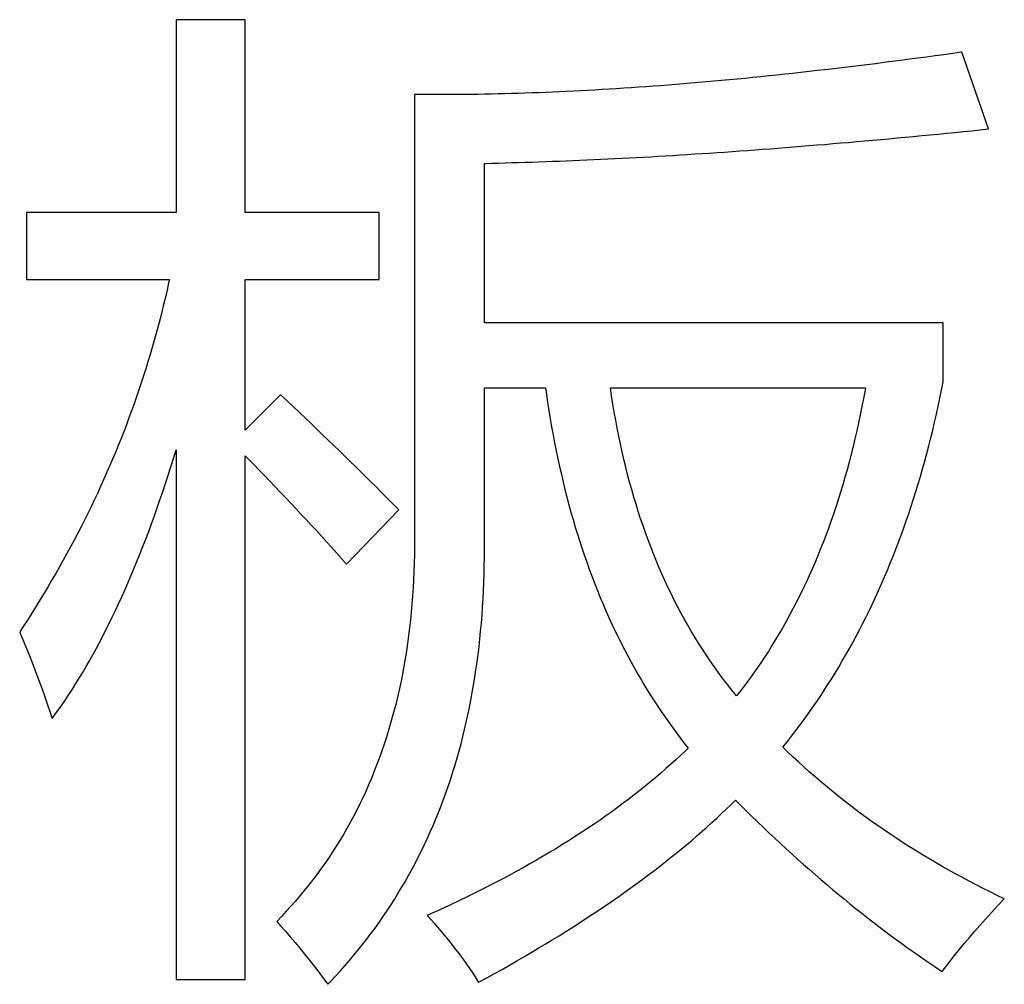
# Model space of a CAD drawing. Extents: x -34662 to -27134, y -14161 to -11045.
# Drawn here: x -28005 to -28000, y -13095 to -13091 of the extents above; entities that cross this region are included whole.
import ezdxf

# ---------------------------------------------------------------- set-up
doc = ezdxf.new("R2010")
doc.units = 0
doc.layers.get('0').update_dxf_attribs({"linetype": 'CONTINUOUS'})
doc.layers.add('Chinesisch', color=9, linetype='CONTINUOUS')

# ---------------------------------------------------------------- blocks, each defined once
blk = doc.blocks.new('A$C2ACD252D')
at = {"layer": 'Chinesisch'}
for p, q in [((77.878, -1828.9336), (77.5617, -1828.9336)), ((77.5617, -1828.9336), (77.5617, -1829.8194)), ((77.878, -1829.8194), (77.878, -1828.9336)), ((80.8467, -1829.1257), (80.8077, -1829.1309)), ((80.8857, -1829.1208), (80.8467, -1829.1257)), ((80.925, -1829.1156), (80.8857, -1829.1208)), ((80.9643, -1829.1104), (80.925, -1829.1156)), ((81.0038, -1829.1052), (80.9643, -1829.1104)), ((81.0437, -1829.0997), (81.0038, -1829.1052)), ((81.0836, -1829.0943), (81.0437, -1829.0997)), ((81.1237, -1829.0888), (81.0836, -1829.0943)), ((81.1639, -1829.083), (81.1237, -1829.0888)), ((81.1662, -1829.0827), (81.1639, -1829.083)), ((81.2881, -1829.4352), (81.1662, -1829.0827)), ((80.5023, -1829.1676), (80.4648, -1829.172)), ((80.5399, -1829.1633), (80.5023, -1829.1676)), ((80.5777, -1829.159), (80.5399, -1829.1633)), ((80.6156, -1829.1543), (80.5777, -1829.159)), ((80.6537, -1829.15), (80.6156, -1829.1543)), ((80.6918, -1829.1454), (80.6537, -1829.15)), ((80.7303, -1829.1405), (80.6918, -1829.1454)), ((80.769, -1829.1359), (80.7303, -1829.1405)), ((80.8077, -1829.1309), (80.769, -1829.1359)), ((80.028, -1829.2162), (79.9927, -1829.2193)), ((80.0635, -1829.213), (80.028, -1829.2162)), ((80.099, -1829.2098), (80.0635, -1829.213)), ((80.1349, -1829.2063), (80.099, -1829.2098)), ((80.171, -1829.2029), (80.1349, -1829.2063)), ((80.2071, -1829.1991), (80.171, -1829.2029)), ((80.2435, -1829.1957), (80.2071, -1829.1991)), ((80.2799, -1829.1919), (80.2435, -1829.1957)), ((80.3166, -1829.1881), (80.2799, -1829.1919)), ((80.3533, -1829.1841), (80.3166, -1829.1881)), ((80.3902, -1829.1801), (80.3533, -1829.1841)), ((80.4275, -1829.176), (80.3902, -1829.1801)), ((80.4648, -1829.172), (80.4275, -1829.176)), ((79.4167, -1829.2604), (79.384, -1829.2621)), ((79.449, -1829.2586), (79.4167, -1829.2604)), ((79.482, -1829.2569), (79.449, -1829.2586)), ((79.5149, -1829.2549), (79.482, -1829.2569)), ((79.5478, -1829.2529), (79.5149, -1829.2549)), ((79.5811, -1829.2508), (79.5478, -1829.2529)), ((79.6146, -1829.2485), (79.5811, -1829.2508)), ((79.6481, -1829.2465), (79.6146, -1829.2485)), ((79.6819, -1829.2442), (79.6481, -1829.2465)), ((79.7157, -1829.2416), (79.6819, -1829.2442)), ((79.7498, -1829.2393), (79.7157, -1829.2416)), ((79.7839, -1829.2367), (79.7498, -1829.2393)), ((79.8182, -1829.2338), (79.7839, -1829.2367)), ((79.8529, -1829.2312), (79.8182, -1829.2338)), ((79.8876, -1829.2283), (79.8529, -1829.2312)), ((79.9225, -1829.2254), (79.8876, -1829.2283)), ((79.9575, -1829.2225), (79.9225, -1829.2254)), ((79.9927, -1829.2193), (79.9575, -1829.2225)), ((78.6549, -1829.2771), (78.6549, -1831.3196)), ((78.6835, -1829.2774), (78.6549, -1829.2771)), ((78.7121, -1829.2777), (78.6835, -1829.2774)), ((78.741, -1829.2777), (78.7121, -1829.2777)), ((78.7699, -1829.2777), (78.741, -1829.2777)), ((78.799, -1829.2777), (78.7699, -1829.2777)), ((78.8285, -1829.2777), (78.799, -1829.2777)), ((78.858, -1829.2774), (78.8285, -1829.2777)), ((78.8874, -1829.2774), (78.858, -1829.2774)), ((78.9175, -1829.2768), (78.8874, -1829.2774)), ((78.9472, -1829.2765), (78.9175, -1829.2768)), ((78.9776, -1829.276), (78.9472, -1829.2765)), ((79.0079, -1829.2754), (78.9776, -1829.276)), ((79.0382, -1829.2748), (79.0079, -1829.2754)), ((79.0689, -1829.2739), (79.0382, -1829.2748)), ((79.0998, -1829.2731), (79.0689, -1829.2739)), ((79.1307, -1829.2722), (79.0998, -1829.2731)), ((79.1619, -1829.2713), (79.1307, -1829.2722)), ((79.1931, -1829.2702), (79.1619, -1829.2713)), ((79.2246, -1829.269), (79.1931, -1829.2702)), ((79.2561, -1829.2679), (79.2246, -1829.269)), ((79.2878, -1829.2664), (79.2561, -1829.2679)), ((79.3199, -1829.265), (79.2878, -1829.2664)), ((79.352, -1829.2635), (79.3199, -1829.265)), ((79.384, -1829.2621), (79.352, -1829.2635)), ((81.2107, -1829.4432), (81.2494, -1829.4392)), ((81.2494, -1829.4392), (81.2881, -1829.4352)), ((80.7199, -1829.49), (80.7568, -1829.4869)), ((80.7568, -1829.4869), (80.7938, -1829.4834)), ((80.7938, -1829.4834), (80.8311, -1829.4799)), ((80.8311, -1829.4799), (80.8684, -1829.4765)), ((80.8684, -1829.4765), (80.9059, -1829.473)), ((80.9059, -1829.473), (80.9435, -1829.4695)), ((80.9435, -1829.4695), (80.9813, -1829.4658)), ((80.9813, -1829.4658), (81.0192, -1829.4623)), ((81.0192, -1829.4623), (81.0573, -1829.4586)), ((81.0573, -1829.4586), (81.0954, -1829.4548)), ((81.0954, -1829.4548), (81.1336, -1829.451)), ((81.1336, -1829.451), (81.172, -1829.447)), ((81.172, -1829.447), (81.2107, -1829.4432)), ((80.1811, -1829.5337), (80.216, -1829.5311)), ((80.216, -1829.5311), (80.2513, -1829.5285)), ((80.2513, -1829.5285), (80.2865, -1829.5259)), ((80.2865, -1829.5259), (80.3218, -1829.5233)), ((80.3218, -1829.5233), (80.3573, -1829.5204)), ((80.3573, -1829.5204), (80.3931, -1829.5178)), ((80.3931, -1829.5178), (80.429, -1829.5149)), ((80.429, -1829.5149), (80.4648, -1829.512)), ((80.4648, -1829.512), (80.5009, -1829.5088)), ((80.5009, -1829.5088), (80.537, -1829.5059)), ((80.537, -1829.5059), (80.5734, -1829.5028)), ((80.5734, -1829.5028), (80.6098, -1829.4996)), ((80.6098, -1829.4996), (80.6462, -1829.4967)), ((80.6462, -1829.4967), (80.6829, -1829.4932)), ((80.6829, -1829.4932), (80.7199, -1829.49)), ((79.4132, -1829.5787), (79.445, -1829.5773)), ((79.445, -1829.5773), (79.4771, -1829.5758)), ((79.4771, -1829.5758), (79.5094, -1829.5744)), ((79.5094, -1829.5744), (79.5418, -1829.573)), ((79.5418, -1829.573), (79.5741, -1829.5712)), ((79.5741, -1829.5712), (79.6068, -1829.5695)), ((79.6068, -1829.5695), (79.6394, -1829.5678)), ((79.6394, -1829.5678), (79.6723, -1829.566)), ((79.6723, -1829.566), (79.7053, -1829.5643)), ((79.7053, -1829.5643), (79.7385, -1829.5626)), ((79.7385, -1829.5626), (79.7717, -1829.5605)), ((79.7717, -1829.5605), (79.8052, -1829.5585)), ((79.8052, -1829.5585), (79.8387, -1829.5565)), ((79.8387, -1829.5565), (79.8723, -1829.5545)), ((79.8723, -1829.5545), (79.9061, -1829.5524)), ((79.9061, -1829.5524), (79.9401, -1829.5501)), ((79.9401, -1829.5501), (79.9739, -1829.5481)), ((79.9739, -1829.5481), (80.0083, -1829.5458)), ((80.0083, -1829.5458), (80.0427, -1829.5435)), ((80.0427, -1829.5435), (80.0771, -1829.5412)), ((80.0771, -1829.5412), (80.1117, -1829.5386)), ((80.1117, -1829.5386), (80.1464, -1829.5363)), ((80.1464, -1829.5363), (80.1811, -1829.5337)), ((78.9755, -1830.3252), (78.9755, -1829.5932)), ((78.9755, -1829.5932), (78.9799, -1829.5932)), ((78.9799, -1829.5932), (79.0099, -1829.5926)), ((79.0099, -1829.5926), (79.0403, -1829.5917)), ((79.0403, -1829.5917), (79.0706, -1829.5909)), ((79.0706, -1829.5909), (79.1009, -1829.59)), ((79.1009, -1829.59), (79.1315, -1829.5891)), ((79.1315, -1829.5891), (79.1625, -1829.5883)), ((79.1625, -1829.5883), (79.1931, -1829.5871)), ((79.1931, -1829.5871), (79.2243, -1829.5862)), ((79.2243, -1829.5862), (79.2555, -1829.5851)), ((79.2555, -1829.5851), (79.2867, -1829.5839)), ((79.2867, -1829.5839), (79.3182, -1829.5828)), ((79.3182, -1829.5828), (79.3497, -1829.5813)), ((79.3497, -1829.5813), (79.3811, -1829.5802)), ((79.3811, -1829.5802), (79.4132, -1829.5787)), ((77.5617, -1829.8194), (76.8753, -1829.8194)), ((76.8753, -1829.8194), (76.8753, -1830.1265)), ((78.4922, -1829.8194), (77.878, -1829.8194)), ((78.4922, -1830.1265), (78.4922, -1829.8194)), ((76.8753, -1830.1265), (77.5302, -1830.1265)), ((77.5268, -1830.1415), (77.5195, -1830.175)), ((77.5302, -1830.1265), (77.5268, -1830.1415)), ((77.878, -1830.8178), (77.878, -1830.1265)), ((77.878, -1830.1265), (78.4922, -1830.1265)), ((77.5117, -1830.2082), (77.5039, -1830.2412)), ((77.5195, -1830.175), (77.5117, -1830.2082)), ((77.5039, -1830.2412), (77.4958, -1830.2744)), ((77.4958, -1830.2744), (77.4875, -1830.3073)), ((77.4788, -1830.3402), (77.4698, -1830.3732)), ((77.4875, -1830.3073), (77.4788, -1830.3402)), ((81.0804, -1830.3252), (78.9755, -1830.3252)), ((81.0804, -1830.5965), (81.0804, -1830.3252)), ((77.4698, -1830.3732), (77.4609, -1830.4058)), ((77.4609, -1830.4058), (77.4514, -1830.4385)), ((77.4418, -1830.4711), (77.432, -1830.5038)), ((77.4514, -1830.4385), (77.4418, -1830.4711)), ((77.432, -1830.5038), (77.4219, -1830.5361)), ((77.4118, -1830.5688), (77.4011, -1830.6011)), ((77.4219, -1830.5361), (77.4118, -1830.5688)), ((77.4011, -1830.6011), (77.3904, -1830.6332)), ((81.0729, -1830.634), (81.0804, -1830.5965)), ((77.3904, -1830.6332), (77.3794, -1830.6655)), ((78.0404, -1830.6551), (77.878, -1830.8178)), ((78.0693, -1830.6823), (78.0404, -1830.6551)), ((78.9755, -1831.3647), (78.9755, -1830.6236)), ((78.9755, -1830.6236), (79.2555, -1830.6236)), ((79.2555, -1830.6236), (79.2595, -1830.6522)), ((79.2595, -1830.6522), (79.2653, -1830.6904)), ((79.5591, -1830.6612), (79.5536, -1830.6236)), ((79.5536, -1830.6236), (80.7236, -1830.6236)), ((79.5652, -1830.6988), (79.5591, -1830.6612)), ((80.7216, -1830.6346), (80.7147, -1830.6725)), ((80.7236, -1830.6236), (80.7216, -1830.6346)), ((81.0651, -1830.6713), (81.0729, -1830.634)), ((77.3682, -1830.6976), (77.3566, -1830.7297)), ((77.3794, -1830.6655), (77.3682, -1830.6976)), ((78.0976, -1830.7092), (78.0693, -1830.6823)), ((79.2653, -1830.6904), (79.2711, -1830.7279)), ((79.5712, -1830.736), (79.5652, -1830.6988)), ((80.7147, -1830.6725), (80.7074, -1830.71)), ((81.0573, -1830.7083), (81.0651, -1830.6713)), ((77.3566, -1830.7297), (77.345, -1830.7614)), ((78.1253, -1830.7357), (78.0976, -1830.7092)), ((78.1531, -1830.7617), (78.1253, -1830.7357)), ((79.2711, -1830.7279), (79.2774, -1830.7655)), ((79.5779, -1830.7727), (79.5712, -1830.736)), ((80.6996, -1830.7473), (80.6918, -1830.7843)), ((80.7074, -1830.71), (80.6996, -1830.7473)), ((81.0408, -1830.7814), (81.0492, -1830.745)), ((81.0492, -1830.745), (81.0573, -1830.7083)), ((77.3329, -1830.7932), (77.3208, -1830.8253)), ((77.345, -1830.7614), (77.3329, -1830.7932)), ((78.1802, -1830.7877), (78.1531, -1830.7617)), ((78.2068, -1830.8134), (78.1802, -1830.7877)), ((79.2774, -1830.7655), (79.2838, -1830.8028)), ((79.5845, -1830.8094), (79.5779, -1830.7727)), ((80.6918, -1830.7843), (80.6838, -1830.821)), ((81.0322, -1830.8178), (81.0408, -1830.7814)), ((77.3208, -1830.8253), (77.3084, -1830.8568)), ((78.2334, -1830.8389), (78.2068, -1830.8134)), ((78.2594, -1830.864), (78.2334, -1830.8389)), ((79.2838, -1830.8028), (79.2904, -1830.8397)), ((79.2904, -1830.8397), (79.2977, -1830.8764)), ((79.5917, -1830.8455), (79.5845, -1830.8094)), ((80.6838, -1830.821), (80.6754, -1830.8574)), ((81.0232, -1830.8539), (81.0322, -1830.8178)), ((77.3084, -1830.8568), (77.2956, -1830.8886)), ((78.2851, -1830.8888), (78.2594, -1830.864)), ((79.2977, -1830.8764), (79.3049, -1830.9128)), ((79.5993, -1830.8813), (79.5917, -1830.8455)), ((79.6071, -1830.9172), (79.5993, -1830.8813)), ((80.6754, -1830.8574), (80.6667, -1830.8935)), ((81.0142, -1830.8894), (81.0232, -1830.8539)), ((77.2826, -1830.92), (77.2696, -1830.9515)), ((77.2956, -1830.8886), (77.2826, -1830.92)), ((77.5496, -1830.9478), (77.5617, -1830.9082)), ((77.5617, -1830.9082), (77.5617, -1833.3395)), ((78.3102, -1830.9134), (78.2851, -1830.8888)), ((78.3351, -1830.9374), (78.3102, -1830.9134)), ((79.3049, -1830.9128), (79.3124, -1830.9492)), ((79.6151, -1830.9524), (79.6071, -1830.9172)), ((80.6578, -1830.929), (80.6485, -1830.9645)), ((80.6667, -1830.8935), (80.6578, -1830.929)), ((80.9952, -1830.9605), (81.0047, -1830.925)), ((81.0047, -1830.925), (81.0142, -1830.8894)), ((77.2696, -1830.9515), (77.2561, -1830.983)), ((77.5374, -1830.9868), (77.5496, -1830.9478)), ((77.878, -1830.9354), (77.8951, -1830.953)), ((77.878, -1833.3395), (77.878, -1830.9354)), ((77.8951, -1830.953), (77.9194, -1830.9778)), ((77.9194, -1830.9778), (77.9436, -1831.0027)), ((78.3596, -1830.9614), (78.3351, -1830.9374)), ((78.3839, -1830.9851), (78.3596, -1830.9614)), ((79.3124, -1830.9492), (79.3202, -1830.9851)), ((79.6238, -1830.9877), (79.6151, -1830.9524)), ((80.6485, -1830.9645), (80.639, -1830.9998)), ((80.9856, -1830.9955), (80.9952, -1830.9605)), ((77.2425, -1831.0145), (77.2286, -1831.0457)), ((77.2561, -1830.983), (77.2425, -1831.0145)), ((77.525, -1831.0252), (77.5374, -1830.9868)), ((77.9436, -1831.0027), (77.9676, -1831.0275)), ((78.4076, -1831.0085), (78.3839, -1830.9851)), ((78.431, -1831.0316), (78.4076, -1831.0085)), ((79.3202, -1830.9851), (79.3283, -1831.0206)), ((79.3283, -1831.0206), (79.3367, -1831.0561)), ((79.6325, -1831.0223), (79.6238, -1830.9877)), ((79.6417, -1831.0567), (79.6325, -1831.0223)), ((80.639, -1830.9998), (80.6294, -1831.0345)), ((80.9755, -1831.0301), (80.9856, -1830.9955)), ((77.2286, -1831.0457), (77.2145, -1831.0769)), ((77.4999, -1831.1009), (77.5126, -1831.0633)), ((77.5126, -1831.0633), (77.525, -1831.0252)), ((77.9676, -1831.0275), (77.9916, -1831.0527)), ((77.9916, -1831.0527), (78.0156, -1831.0775)), ((78.4541, -1831.0547), (78.431, -1831.0316)), ((78.4766, -1831.0772), (78.4541, -1831.0547)), ((79.3367, -1831.0561), (79.345, -1831.0911)), ((79.651, -1831.0911), (79.6417, -1831.0567)), ((80.6294, -1831.0345), (80.6193, -1831.0691)), ((80.9547, -1831.0992), (80.9651, -1831.0648)), ((80.9651, -1831.0648), (80.9755, -1831.0301)), ((77.2003, -1831.1081), (77.1856, -1831.139)), ((77.2145, -1831.0769), (77.2003, -1831.1081)), ((77.4872, -1831.1382), (77.4999, -1831.1009)), ((78.0156, -1831.0775), (78.0392, -1831.1026)), ((78.0392, -1831.1026), (78.0632, -1831.1278)), ((78.4989, -1831.0995), (78.4766, -1831.0772)), ((78.5208, -1831.1214), (78.4989, -1831.0995)), ((79.345, -1831.0911), (79.354, -1831.126)), ((79.6608, -1831.1249), (79.651, -1831.0911)), ((80.6089, -1831.1032), (80.5982, -1831.1373)), ((80.6193, -1831.0691), (80.6089, -1831.1032)), ((80.944, -1831.1333), (80.9547, -1831.0992)), ((77.1856, -1831.139), (77.1708, -1831.1699)), ((77.4745, -1831.1751), (77.4872, -1831.1382)), ((78.0632, -1831.1278), (78.0869, -1831.1529)), ((78.0869, -1831.1529), (78.1106, -1831.178)), ((78.5422, -1831.1431), (78.5208, -1831.1214)), ((78.5636, -1831.1645), (78.5422, -1831.1431)), ((79.354, -1831.126), (79.3632, -1831.1607)), ((79.6709, -1831.1584), (79.6608, -1831.1249)), ((79.6813, -1831.1919), (79.6709, -1831.1584)), ((80.5982, -1831.1373), (80.5876, -1831.1708)), ((80.9331, -1831.1671), (80.944, -1831.1333)), ((77.1558, -1831.2009), (77.1405, -1831.2318)), ((77.1708, -1831.1699), (77.1558, -1831.2009)), ((77.4615, -1831.2115), (77.4745, -1831.1751)), ((78.1106, -1831.178), (78.134, -1831.2032)), ((78.134, -1831.2032), (78.1577, -1831.2286)), ((78.3432, -1831.4325), (78.5827, -1831.1838)), ((78.5827, -1831.1838), (78.5636, -1831.1645)), ((79.3632, -1831.1607), (79.3725, -1831.1951)), ((79.3725, -1831.1951), (79.3823, -1831.2289)), ((79.692, -1831.2248), (79.6813, -1831.1919)), ((80.5763, -1831.204), (80.5647, -1831.2373)), ((80.5876, -1831.1708), (80.5763, -1831.204)), ((80.9105, -1831.2338), (80.9218, -1831.2006)), ((80.9218, -1831.2006), (80.9331, -1831.1671)), ((77.1405, -1831.2318), (77.1249, -1831.2624)), ((77.4355, -1831.2829), (77.4485, -1831.2474)), ((77.4485, -1831.2474), (77.4615, -1831.2115)), ((78.1577, -1831.2286), (78.1811, -1831.2537)), ((79.3823, -1831.2289), (79.3921, -1831.2627)), ((79.7033, -1831.2575), (79.692, -1831.2248)), ((80.5647, -1831.2373), (80.5532, -1831.2699)), ((80.899, -1831.267), (80.9105, -1831.2338)), ((77.109, -1831.2933), (77.0931, -1831.3236)), ((77.1249, -1831.2624), (77.109, -1831.2933)), ((77.4222, -1831.3181), (77.4355, -1831.2829)), ((78.1811, -1831.2537), (78.2045, -1831.2791)), ((78.2045, -1831.2791), (78.2276, -1831.3046)), ((79.3921, -1831.2627), (79.4025, -1831.2962)), ((79.7145, -1831.2898), (79.7033, -1831.2575)), ((79.7264, -1831.3222), (79.7145, -1831.2898)), ((80.5532, -1831.2699), (80.541, -1831.3023)), ((80.8871, -1831.2999), (80.899, -1831.267)), ((77.0931, -1831.3236), (77.0767, -1831.3543)), ((77.4086, -1831.3528), (77.4222, -1831.3181)), ((78.2276, -1831.3046), (78.251, -1831.33)), ((78.251, -1831.33), (78.2741, -1831.3557)), ((78.6549, -1831.3196), (78.6546, -1831.3511)), ((79.4025, -1831.2962), (79.4129, -1831.3297)), ((79.4129, -1831.3297), (79.4236, -1831.3626)), ((79.7382, -1831.354), (79.7264, -1831.3222)), ((80.5289, -1831.3343), (80.5162, -1831.3661)), ((80.541, -1831.3023), (80.5289, -1831.3343)), ((80.8626, -1831.3647), (80.875, -1831.3323)), ((80.875, -1831.3323), (80.8871, -1831.2999)), ((77.0767, -1831.3543), (77.0602, -1831.3849)), ((77.3953, -1831.3872), (77.4086, -1831.3528)), ((78.2741, -1831.3557), (78.2972, -1831.3811)), ((78.2972, -1831.3811), (78.3203, -1831.4068)), ((78.6546, -1831.3511), (78.6543, -1831.3898)), ((78.9753, -1831.4034), (78.9755, -1831.3647)), ((79.4236, -1831.3626), (79.4349, -1831.3953)), ((79.7506, -1831.3855), (79.7382, -1831.354)), ((80.5162, -1831.3661), (80.5035, -1831.3976)), ((80.8502, -1831.397), (80.8626, -1831.3647)), ((77.0434, -1831.4152), (77.0264, -1831.4455)), ((77.0602, -1831.3849), (77.0434, -1831.4152)), ((77.3679, -1831.4542), (77.3817, -1831.421)), ((77.3817, -1831.421), (77.3953, -1831.3872)), ((78.3203, -1831.4068), (78.3432, -1831.4325)), ((78.6534, -1831.4282), (78.652, -1831.4663)), ((78.6543, -1831.3898), (78.6534, -1831.4282)), ((78.975, -1831.4418), (78.9753, -1831.4034)), ((79.4349, -1831.3953), (79.4461, -1831.4276)), ((79.4461, -1831.4276), (79.4577, -1831.46)), ((79.7633, -1831.4167), (79.7506, -1831.3855)), ((79.7763, -1831.4476), (79.7633, -1831.4167)), ((80.4905, -1831.4288), (80.4769, -1831.4597)), ((80.5035, -1831.3976), (80.4905, -1831.4288)), ((80.8242, -1831.4603), (80.8372, -1831.4288)), ((80.8372, -1831.4288), (80.8502, -1831.397)), ((77.0264, -1831.4455), (77.0094, -1831.4756)), ((77.354, -1831.4871), (77.3679, -1831.4542)), ((78.652, -1831.4663), (78.6503, -1831.5042)), ((78.9741, -1831.4799), (78.975, -1831.4418)), ((79.4577, -1831.46), (79.4695, -1831.4918)), ((79.7896, -1831.4782), (79.7763, -1831.4476)), ((80.4769, -1831.4597), (80.4633, -1831.4903)), ((80.8109, -1831.4918), (80.8242, -1831.4603)), ((76.9917, -1831.5059), (76.9741, -1831.536)), ((77.0094, -1831.4756), (76.9917, -1831.5059)), ((77.326, -1831.5519), (77.3401, -1831.5198)), ((77.3401, -1831.5198), (77.354, -1831.4871)), ((78.6503, -1831.5042), (78.6482, -1831.542)), ((78.9712, -1831.5553), (78.9727, -1831.5178)), ((78.9727, -1831.5178), (78.9741, -1831.4799)), ((79.4695, -1831.4918), (79.4817, -1831.5235)), ((79.8035, -1831.5088), (79.7896, -1831.4782)), ((79.8174, -1831.5389), (79.8035, -1831.5088)), ((80.4633, -1831.4903), (80.4495, -1831.5207)), ((80.7973, -1831.523), (80.8109, -1831.4918)), ((76.9741, -1831.536), (76.9562, -1831.5657)), ((77.3118, -1831.5836), (77.326, -1831.5519)), ((78.6482, -1831.542), (78.6456, -1831.5793)), ((78.9695, -1831.5929), (78.9712, -1831.5553)), ((79.4817, -1831.5235), (79.4941, -1831.5547)), ((79.4941, -1831.5547), (79.5065, -1831.5859)), ((79.8318, -1831.5686), (79.8174, -1831.5389)), ((80.4353, -1831.5504), (80.4206, -1831.5802)), ((80.4495, -1831.5207), (80.4353, -1831.5504)), ((80.7698, -1831.5845), (80.7837, -1831.5539)), ((80.7837, -1831.5539), (80.7973, -1831.523)), ((76.938, -1831.5958), (76.9195, -1831.6255)), ((76.9562, -1831.5657), (76.938, -1831.5958)), ((77.2974, -1831.6148), (77.3118, -1831.5836)), ((78.6456, -1831.5793), (78.643, -1831.6163)), ((78.9672, -1831.6301), (78.9695, -1831.5929)), ((79.5065, -1831.5859), (79.5195, -1831.6169)), ((79.8465, -1831.5981), (79.8318, -1831.5686)), ((79.8613, -1831.6273), (79.8465, -1831.5981)), ((80.4058, -1831.6096), (80.3908, -1831.6385)), ((80.4206, -1831.5802), (80.4058, -1831.6096)), ((80.7557, -1831.6148), (80.7698, -1831.5845)), ((76.901, -1831.6553), (76.8819, -1831.685)), ((76.9195, -1831.6255), (76.901, -1831.6553)), ((77.2685, -1831.6758), (77.2832, -1831.6455)), ((77.2832, -1831.6455), (77.2974, -1831.6148)), ((78.6396, -1831.653), (78.6361, -1831.6894)), ((78.643, -1831.6163), (78.6396, -1831.653)), ((78.9646, -1831.6668), (78.9672, -1831.6301)), ((79.5195, -1831.6169), (79.5328, -1831.6475)), ((79.5328, -1831.6475), (79.5461, -1831.6778)), ((79.8766, -1831.6561), (79.8613, -1831.6273)), ((80.3908, -1831.6385), (80.3755, -1831.6674)), ((80.7265, -1831.6749), (80.7412, -1831.6449)), ((80.7412, -1831.6449), (80.7557, -1831.6148)), ((76.8819, -1831.685), (76.8629, -1831.7148)), ((77.254, -1831.7058), (77.2685, -1831.6758)), ((78.6361, -1831.6894), (78.6321, -1831.7255)), ((78.9617, -1831.7035), (78.9646, -1831.6668)), ((79.5461, -1831.6778), (79.56, -1831.7079)), ((79.8922, -1831.6847), (79.8766, -1831.6561)), ((79.9084, -1831.7131), (79.8922, -1831.6847)), ((80.3599, -1831.6957), (80.344, -1831.724)), ((80.3755, -1831.6674), (80.3599, -1831.6957)), ((80.7115, -1831.7047), (80.7265, -1831.6749)), ((76.8629, -1831.7148), (76.8435, -1831.7443)), ((76.8435, -1831.7443), (76.8476, -1831.7541)), ((77.2243, -1831.7645), (77.239, -1831.7353)), ((77.239, -1831.7353), (77.254, -1831.7058)), ((78.6321, -1831.7255), (78.6274, -1831.7613)), ((78.9547, -1831.7763), (78.9582, -1831.7402)), ((78.9582, -1831.7402), (78.9617, -1831.7035)), ((79.56, -1831.7079), (79.5738, -1831.7376)), ((79.5738, -1831.7376), (79.5883, -1831.7671)), ((79.9245, -1831.7411), (79.9084, -1831.7131)), ((79.941, -1831.7685), (79.9245, -1831.7411)), ((80.344, -1831.724), (80.3278, -1831.7518)), ((80.6812, -1831.7633), (80.6965, -1831.7341)), ((80.6965, -1831.7341), (80.7115, -1831.7047)), ((76.8476, -1831.7541), (76.8614, -1831.787)), ((76.8614, -1831.787), (76.8747, -1831.8199)), ((77.2093, -1831.7931), (77.2243, -1831.7645)), ((78.6274, -1831.7613), (78.6228, -1831.7968)), ((78.9507, -1831.8121), (78.9547, -1831.7763)), ((79.5883, -1831.7671), (79.6027, -1831.7965)), ((79.9581, -1831.796), (79.941, -1831.7685)), ((80.3114, -1831.7792), (80.2946, -1831.8067)), ((80.3278, -1831.7518), (80.3114, -1831.7792)), ((80.6656, -1831.7922), (80.6812, -1831.7633)), ((76.8747, -1831.8199), (76.888, -1831.8526)), ((77.1789, -1831.8491), (77.1942, -1831.8214)), ((77.1942, -1831.8214), (77.2093, -1831.7931)), ((78.6176, -1831.8321), (78.6118, -1831.867)), ((78.6228, -1831.7968), (78.6176, -1831.8321)), ((78.9464, -1831.848), (78.9507, -1831.8121)), ((79.6027, -1831.7965), (79.6175, -1831.8254)), ((79.6175, -1831.8254), (79.6328, -1831.854)), ((79.9754, -1831.8231), (79.9581, -1831.796)), ((79.9927, -1831.85), (79.9754, -1831.8231)), ((80.2779, -1831.8335), (80.2605, -1831.8601)), ((80.2946, -1831.8067), (80.2779, -1831.8335)), ((80.6338, -1831.8494), (80.6497, -1831.8208)), ((80.6497, -1831.8208), (80.6656, -1831.7922)), ((76.888, -1831.8526), (76.9007, -1831.8852)), ((77.1483, -1831.9034), (77.1636, -1831.8766)), ((77.1636, -1831.8766), (77.1789, -1831.8491)), ((78.6118, -1831.867), (78.6058, -1831.9017)), ((78.9417, -1831.8835), (78.9464, -1831.848)), ((79.6328, -1831.854), (79.6481, -1831.8826)), ((80.0106, -1831.8766), (79.9927, -1831.85)), ((80.0288, -1831.9029), (80.0106, -1831.8766)), ((80.2605, -1831.8601), (80.2429, -1831.8864)), ((80.6008, -1831.9055), (80.6173, -1831.8774)), ((80.6173, -1831.8774), (80.6338, -1831.8494)), ((76.9007, -1831.8852), (76.9134, -1831.9179)), ((76.9134, -1831.9179), (76.9256, -1831.9502)), ((77.1327, -1831.93), (77.1483, -1831.9034)), ((78.6058, -1831.9017), (78.5994, -1831.9361)), ((78.9313, -1831.9537), (78.9368, -1831.9187)), ((78.9368, -1831.9187), (78.9417, -1831.8835)), ((79.6481, -1831.8826), (79.6637, -1831.9107)), ((79.6637, -1831.9107), (79.6796, -1831.9387)), ((80.0476, -1831.9289), (80.0288, -1831.9029)), ((80.225, -1831.9124), (80.2071, -1831.9381)), ((80.2429, -1831.8864), (80.225, -1831.9124)), ((80.5841, -1831.9332), (80.6008, -1831.9055)), ((76.9256, -1831.9502), (76.9374, -1831.9823)), ((77.1012, -1831.9817), (77.1168, -1831.956)), ((77.1168, -1831.956), (77.1327, -1831.93)), ((78.5928, -1831.9702), (78.5855, -1832.004)), ((78.5994, -1831.9361), (78.5928, -1831.9702)), ((78.9259, -1831.9884), (78.9313, -1831.9537)), ((79.6796, -1831.9387), (79.6957, -1831.9664)), ((79.6957, -1831.9664), (79.7119, -1831.9939)), ((80.0664, -1831.9543), (80.0476, -1831.9289)), ((80.0855, -1831.9797), (80.0664, -1831.9543)), ((80.1886, -1831.9635), (80.1701, -1831.9887)), ((80.2071, -1831.9381), (80.1886, -1831.9635)), ((80.55, -1831.9878), (80.5673, -1831.9606)), ((80.5673, -1831.9606), (80.5841, -1831.9332)), ((76.9374, -1831.9823), (76.949, -1832.0147)), ((76.949, -1832.0147), (76.9605, -1832.0467)), ((77.0692, -1832.0317), (77.0853, -1832.0069)), ((77.0853, -1832.0069), (77.1012, -1831.9817)), ((78.5855, -1832.004), (78.578, -1832.0375)), ((78.9198, -1832.023), (78.9259, -1831.9884)), ((79.7119, -1831.9939), (79.7287, -1832.021)), ((80.1051, -1832.0048), (80.0855, -1831.9797)), ((80.125, -1832.0297), (80.1051, -1832.0048)), ((80.151, -1832.0135), (80.132, -1832.0381)), ((80.1701, -1831.9887), (80.151, -1832.0135)), ((80.515, -1832.0415), (80.5327, -1832.0149)), ((80.5327, -1832.0149), (80.55, -1831.9878)), ((76.9605, -1832.0467), (76.9715, -1832.0785)), ((77.0368, -1832.0799), (77.053, -1832.056)), ((77.053, -1832.056), (77.0692, -1832.0317)), ((78.578, -1832.0375), (78.5699, -1832.0707)), ((78.9068, -1832.0912), (78.9134, -1832.0571)), ((78.9134, -1832.0571), (78.9198, -1832.023)), ((79.7287, -1832.021), (79.7457, -1832.0476)), ((79.7457, -1832.0476), (79.7631, -1832.0745)), ((80.132, -1832.0381), (80.125, -1832.0297)), ((80.4971, -1832.0681), (80.515, -1832.0415)), ((76.9715, -1832.0785), (76.9822, -1832.1103)), ((77.0039, -1832.1265), (77.0203, -1832.1033)), ((77.0203, -1832.1033), (77.0368, -1832.0799)), ((78.5616, -1832.1036), (78.5529, -1832.1363)), ((78.5699, -1832.0707), (78.5616, -1832.1036)), ((78.8996, -1832.125), (78.9068, -1832.0912)), ((79.7631, -1832.0745), (79.7804, -1832.1007)), ((79.7804, -1832.1007), (79.7983, -1832.1267)), ((80.4604, -1832.1204), (80.4789, -1832.0944)), ((80.4789, -1832.0944), (80.4971, -1832.0681)), ((76.9822, -1832.1103), (76.9926, -1832.1421)), ((76.9926, -1832.1421), (77.0039, -1832.1265)), ((78.5529, -1832.1363), (78.5436, -1832.1686)), ((78.8923, -1832.1585), (78.8996, -1832.125)), ((79.7983, -1832.1267), (79.8162, -1832.1525)), ((79.8162, -1832.1525), (79.8347, -1832.1782)), ((80.4232, -1832.1715), (80.442, -1832.1461)), ((80.442, -1832.1461), (80.4604, -1832.1204)), ((78.5436, -1832.1686), (78.5341, -1832.2007)), ((78.8765, -1832.225), (78.8845, -1832.1917)), ((78.8845, -1832.1917), (78.8923, -1832.1585)), ((79.8347, -1832.1782), (79.8532, -1832.2033)), ((80.3848, -1832.2221), (80.4041, -1832.1969)), ((80.4041, -1832.1969), (80.4232, -1832.1715)), ((78.5243, -1832.2325), (78.5139, -1832.264)), ((78.5341, -1832.2007), (78.5243, -1832.2325)), ((78.8681, -1832.2576), (78.8765, -1832.225)), ((79.8532, -1832.2033), (79.872, -1832.2284)), ((79.872, -1832.2284), (79.891, -1832.253)), ((80.3654, -1832.2466), (80.3848, -1832.2221)), ((78.5139, -1832.264), (78.5032, -1832.2952)), ((78.8591, -1832.2903), (78.8681, -1832.2576)), ((79.891, -1832.253), (79.9104, -1832.2775)), ((79.9104, -1832.2775), (79.8977, -1832.2897)), ((80.344, -1832.2729), (80.3455, -1832.2712)), ((80.368, -1832.296), (80.344, -1832.2729)), ((80.3455, -1832.2712), (80.3654, -1832.2466)), ((78.4922, -1832.3261), (78.4807, -1832.3567)), ((78.5032, -1832.2952), (78.4922, -1832.3261)), ((78.8406, -1832.3547), (78.8502, -1832.3226)), ((78.8502, -1832.3226), (78.8591, -1832.2903)), ((79.8538, -1832.331), (79.8312, -1832.3515)), ((79.876, -1832.3105), (79.8538, -1832.331)), ((79.8977, -1832.2897), (79.876, -1832.3105)), ((80.392, -1832.3189), (80.368, -1832.296)), ((80.4162, -1832.3414), (80.392, -1832.3189)), ((78.4807, -1832.3567), (78.4688, -1832.387)), ((78.8308, -1832.3865), (78.8406, -1832.3547)), ((79.8081, -1832.372), (79.785, -1832.3922)), ((79.8312, -1832.3515), (79.8081, -1832.372)), ((80.4405, -1832.3636), (80.4162, -1832.3414)), ((80.4654, -1832.3859), (80.4405, -1832.3636)), ((78.4567, -1832.4171), (78.444, -1832.4468)), ((78.4688, -1832.387), (78.4567, -1832.4171)), ((78.81, -1832.4494), (78.8207, -1832.4182)), ((78.8207, -1832.4182), (78.8308, -1832.3865)), ((79.7613, -1832.4125), (79.7373, -1832.4324)), ((79.785, -1832.3922), (79.7613, -1832.4125)), ((80.4905, -1832.4078), (80.4654, -1832.3859)), ((80.5156, -1832.4295), (80.4905, -1832.4078)), ((78.444, -1832.4468), (78.431, -1832.4763)), ((78.7993, -1832.4806), (78.81, -1832.4494)), ((79.7128, -1832.4523), (79.6882, -1832.4723)), ((79.7373, -1832.4324), (79.7128, -1832.4523)), ((80.5413, -1832.4512), (80.5156, -1832.4295)), ((80.567, -1832.4725), (80.5413, -1832.4512)), ((78.4174, -1832.5052), (78.4035, -1832.5341)), ((78.431, -1832.4763), (78.4174, -1832.5052)), ((78.7765, -1832.5422), (78.7881, -1832.5115)), ((78.7881, -1832.5115), (78.7993, -1832.4806)), ((79.6377, -1832.5115), (79.612, -1832.5309)), ((79.6631, -1832.4919), (79.6377, -1832.5115)), ((79.6882, -1832.4723), (79.6631, -1832.4919)), ((80.593, -1832.4936), (80.567, -1832.4725)), ((80.6193, -1832.5144), (80.593, -1832.4936)), ((78.4035, -1832.5341), (78.3894, -1832.5627)), ((78.7647, -1832.5725), (78.7765, -1832.5422)), ((79.586, -1832.5503), (79.5597, -1832.5696)), ((79.612, -1832.5309), (79.586, -1832.5503)), ((80.0635, -1832.5786), (80.0852, -1832.5581)), ((80.0852, -1832.5581), (80.1063, -1832.5375)), ((80.1063, -1832.5375), (80.1273, -1832.517)), ((80.1273, -1832.517), (80.1481, -1832.5378)), ((80.1481, -1832.5378), (80.1747, -1832.5638)), ((80.6459, -1832.5352), (80.6193, -1832.5144)), ((80.6728, -1832.5557), (80.6459, -1832.5352)), ((80.6999, -1832.576), (80.6728, -1832.5557)), ((78.3746, -1832.591), (78.3596, -1832.619)), ((78.3894, -1832.5627), (78.3746, -1832.591)), ((78.7398, -1832.6326), (78.7525, -1832.6025)), ((78.7525, -1832.6025), (78.7647, -1832.5725)), ((79.5328, -1832.5887), (79.5057, -1832.6077)), ((79.5597, -1832.5696), (79.5328, -1832.5887)), ((80.019, -1832.6196), (80.0413, -1832.5991)), ((80.0413, -1832.5991), (80.0635, -1832.5786)), ((80.1747, -1832.5638), (80.201, -1832.5898)), ((80.201, -1832.5898), (80.2276, -1832.6155)), ((80.7271, -1832.5959), (80.6999, -1832.576)), ((80.7548, -1832.6158), (80.7271, -1832.5959)), ((78.3443, -1832.6467), (78.3284, -1832.6742)), ((78.3596, -1832.619), (78.3443, -1832.6467)), ((78.7271, -1832.6624), (78.7398, -1832.6326)), ((79.4502, -1832.6453), (79.4222, -1832.6641)), ((79.4782, -1832.6265), (79.4502, -1832.6453)), ((79.5057, -1832.6077), (79.4782, -1832.6265)), ((79.9734, -1832.6603), (79.9962, -1832.6401)), ((79.9962, -1832.6401), (80.019, -1832.6196)), ((80.2276, -1832.6155), (80.2542, -1832.641)), ((80.2542, -1832.641), (80.2808, -1832.6661)), ((80.7826, -1832.6355), (80.7548, -1832.6158)), ((80.8109, -1832.6548), (80.7826, -1832.6355)), ((78.3284, -1832.6742), (78.3122, -1832.7011)), ((78.7002, -1832.7207), (78.7138, -1832.6915)), ((78.7138, -1832.6915), (78.7271, -1832.6624)), ((79.3936, -1832.6826), (79.3647, -1832.7011)), ((79.4222, -1832.6641), (79.3936, -1832.6826)), ((79.9263, -1832.7011), (79.95, -1832.6806)), ((79.95, -1832.6806), (79.9734, -1832.6603)), ((80.2808, -1832.6661), (80.307, -1832.691)), ((80.307, -1832.691), (80.3336, -1832.7158)), ((80.8392, -1832.6742), (80.8109, -1832.6548)), ((80.8678, -1832.6933), (80.8392, -1832.6742)), ((80.8967, -1832.712), (80.8678, -1832.6933)), ((78.2958, -1832.7279), (78.2787, -1832.7545)), ((78.3122, -1832.7011), (78.2958, -1832.7279)), ((78.6861, -1832.7496), (78.7002, -1832.7207)), ((79.306, -1832.7378), (79.276, -1832.7557)), ((79.3355, -1832.7193), (79.306, -1832.7378)), ((79.3647, -1832.7011), (79.3355, -1832.7193)), ((79.8777, -1832.7415), (79.9023, -1832.7213)), ((79.9023, -1832.7213), (79.9263, -1832.7011)), ((80.3336, -1832.7158), (80.3602, -1832.7401)), ((80.9258, -1832.7305), (80.8967, -1832.712)), ((80.9553, -1832.749), (80.9258, -1832.7305)), ((78.2614, -1832.7808), (78.2438, -1832.8068)), ((78.2787, -1832.7545), (78.2614, -1832.7808)), ((78.6572, -1832.8068), (78.6719, -1832.7785)), ((78.6719, -1832.7785), (78.6861, -1832.7496)), ((79.2457, -1832.7736), (79.215, -1832.7915)), ((79.276, -1832.7557), (79.2457, -1832.7736)), ((79.8026, -1832.8019), (79.8281, -1832.782)), ((79.8281, -1832.782), (79.8529, -1832.7617)), ((79.8529, -1832.7617), (79.8777, -1832.7415)), ((80.3602, -1832.7401), (80.3868, -1832.7643)), ((80.3868, -1832.7643), (80.4134, -1832.7883)), ((80.9848, -1832.7672), (80.9553, -1832.749)), ((81.0148, -1832.7851), (80.9848, -1832.7672)), ((78.2438, -1832.8068), (78.2256, -1832.8322)), ((78.6425, -1832.8351), (78.6572, -1832.8068)), ((79.1526, -1832.827), (79.1211, -1832.8444)), ((79.1841, -1832.8094), (79.1526, -1832.827)), ((79.215, -1832.7915), (79.1841, -1832.8094)), ((79.7506, -1832.842), (79.7766, -1832.8221)), ((79.7766, -1832.8221), (79.8026, -1832.8019)), ((80.4134, -1832.7883), (80.4396, -1832.812)), ((80.4396, -1832.812), (80.4662, -1832.8354)), ((81.0449, -1832.803), (81.0148, -1832.7851)), ((81.0755, -1832.8204), (81.0449, -1832.803)), ((81.1061, -1832.838), (81.0755, -1832.8204)), ((78.2071, -1832.8576), (78.188, -1832.8828)), ((78.2256, -1832.8322), (78.2071, -1832.8576)), ((78.6113, -1832.8909), (78.6271, -1832.8631)), ((78.6271, -1832.8631), (78.6425, -1832.8351)), ((79.0891, -1832.862), (79.0567, -1832.879)), ((79.1211, -1832.8444), (79.0891, -1832.862)), ((79.6975, -1832.8822), (79.7243, -1832.862)), ((79.7243, -1832.862), (79.7506, -1832.842)), ((80.4662, -1832.8354), (80.4928, -1832.8585)), ((80.4928, -1832.8585), (80.5194, -1832.8813)), ((81.137, -1832.855), (81.1061, -1832.838)), ((81.1682, -1832.8718), (81.137, -1832.855)), ((81.1997, -1832.8886), (81.1682, -1832.8718)), ((78.1687, -1832.9076), (78.149, -1832.9319)), ((78.188, -1832.8828), (78.1687, -1832.9076)), ((78.5789, -1832.9455), (78.5954, -1832.9183)), ((78.5954, -1832.9183), (78.6113, -1832.8909)), ((78.9909, -1832.9134), (78.9573, -1832.9304)), ((79.0238, -1832.8964), (78.9909, -1832.9134)), ((79.0567, -1832.879), (79.0238, -1832.8964)), ((79.6429, -1832.9221), (79.6703, -1832.9021)), ((79.6703, -1832.9021), (79.6975, -1832.8822)), ((80.5194, -1832.8813), (80.5457, -1832.9039)), ((80.5457, -1832.9039), (80.5722, -1832.9264)), ((81.2315, -1832.905), (81.1997, -1832.8886)), ((81.2636, -1832.9215), (81.2315, -1832.905)), ((78.1288, -1832.9562), (78.1083, -1832.9801)), ((78.149, -1832.9319), (78.1288, -1832.9562)), ((78.5624, -1832.9723), (78.5789, -1832.9455)), ((78.8895, -1832.964), (78.8551, -1832.9804)), ((78.9235, -1832.9472), (78.8895, -1832.964)), ((78.9573, -1832.9304), (78.9235, -1832.9472)), ((79.5585, -1832.9816), (79.5868, -1832.9616)), ((79.5868, -1832.9616), (79.6151, -1832.9417)), ((79.6151, -1832.9417), (79.6429, -1832.9221)), ((80.5722, -1832.9264), (80.5988, -1832.9484)), ((80.5988, -1832.9484), (80.6254, -1832.9703)), ((81.2956, -1832.9377), (81.2636, -1832.9215)), ((81.3283, -1832.9536), (81.2956, -1832.9377)), ((81.3603, -1832.9689), (81.3283, -1832.9536)), ((78.0875, -1833.0038), (78.0661, -1833.0269)), ((78.1083, -1832.9801), (78.0875, -1833.0038)), ((78.5278, -1833.0258), (78.5454, -1832.9992)), ((78.5454, -1832.9992), (78.5624, -1832.9723)), ((78.8201, -1832.9969), (78.7849, -1833.0134)), ((78.8551, -1832.9804), (78.8201, -1832.9969)), ((79.5005, -1833.0209), (79.5296, -1833.0012)), ((79.5296, -1833.0012), (79.5585, -1832.9816)), ((80.6254, -1832.9703), (80.6517, -1832.992)), ((80.6517, -1832.992), (80.6783, -1833.0134)), ((81.302, -1833.0321), (81.3306, -1833.0009)), ((81.3306, -1833.0009), (81.3603, -1832.9689)), ((78.0444, -1833.05), (78.0225, -1833.0729)), ((78.0661, -1833.0269), (78.0444, -1833.05)), ((78.4919, -1833.0781), (78.5101, -1833.0521)), ((78.5101, -1833.0521), (78.5278, -1833.0258)), ((78.7493, -1833.0295), (78.7135, -1833.0457)), ((78.7135, -1833.0457), (78.7196, -1833.0524)), ((78.7196, -1833.0524), (78.7453, -1833.0818)), ((78.7849, -1833.0134), (78.7493, -1833.0295)), ((79.4409, -1833.0604), (79.471, -1833.0405)), ((79.471, -1833.0405), (79.5005, -1833.0209)), ((80.6783, -1833.0134), (80.7048, -1833.0344)), ((80.7048, -1833.0344), (80.7314, -1833.0552)), ((80.7314, -1833.0552), (80.7577, -1833.0758)), ((81.2745, -1833.0625), (81.302, -1833.0321)), ((78.0225, -1833.0729), (78.0404, -1833.0928)), ((78.0404, -1833.0928), (78.0626, -1833.1182)), ((78.4737, -1833.1038), (78.4919, -1833.0781)), ((78.7453, -1833.0818), (78.7701, -1833.111)), ((79.3494, -1833.1191), (79.3803, -1833.0994)), ((79.3803, -1833.0994), (79.4109, -1833.0798)), ((79.4109, -1833.0798), (79.4409, -1833.0604)), ((80.7577, -1833.0758), (80.7843, -1833.0963)), ((80.7843, -1833.0963), (80.8109, -1833.1162)), ((81.224, -1833.1197), (81.2485, -1833.0916)), ((81.2485, -1833.0916), (81.2745, -1833.0625)), ((78.0626, -1833.1182), (78.0849, -1833.1442)), ((78.0849, -1833.1442), (78.1071, -1833.1702)), ((78.4359, -1833.1546), (78.455, -1833.1292)), ((78.455, -1833.1292), (78.4737, -1833.1038)), ((78.7701, -1833.111), (78.7938, -1833.1396)), ((78.7938, -1833.1396), (78.8167, -1833.1676)), ((79.2867, -1833.1581), (79.3182, -1833.1387)), ((79.3182, -1833.1387), (79.3494, -1833.1191)), ((80.8109, -1833.1162), (80.8374, -1833.1361)), ((80.8374, -1833.1361), (80.8637, -1833.1558)), ((81.2003, -1833.1468), (81.224, -1833.1197)), ((78.1071, -1833.1702), (78.1291, -1833.1968)), ((78.3966, -1833.2043), (78.4162, -1833.1798)), ((78.4162, -1833.1798), (78.4359, -1833.1546)), ((78.8167, -1833.1676), (78.8386, -1833.1954)), ((79.2225, -1833.1968), (79.2546, -1833.1774)), ((79.2546, -1833.1774), (79.2867, -1833.1581)), ((80.8637, -1833.1558), (80.8903, -1833.1751)), ((80.8903, -1833.1751), (80.9169, -1833.1942)), ((81.1572, -1833.198), (81.1783, -1833.1728)), ((81.1783, -1833.1728), (81.2003, -1833.1468)), ((78.1291, -1833.1968), (78.1508, -1833.2237)), ((78.1508, -1833.2237), (78.1724, -1833.2505)), ((78.3559, -1833.2534), (78.3764, -1833.2289)), ((78.3764, -1833.2289), (78.3966, -1833.2043)), ((78.8386, -1833.1954), (78.8594, -1833.2228)), ((78.8594, -1833.2228), (78.8793, -1833.2497)), ((79.1237, -1833.2549), (79.157, -1833.2355)), ((79.157, -1833.2355), (79.1899, -1833.2164)), ((79.1899, -1833.2164), (79.2225, -1833.1968)), ((80.9169, -1833.1942), (80.9435, -1833.213)), ((80.9435, -1833.213), (80.9698, -1833.2315)), ((80.9698, -1833.2315), (80.9963, -1833.25)), ((81.1194, -1833.2453), (81.1376, -1833.2222)), ((81.1376, -1833.2222), (81.1572, -1833.198)), ((78.1724, -1833.2505), (78.1938, -1833.278)), ((78.1938, -1833.278), (78.2152, -1833.3057)), ((78.314, -1833.3014), (78.3351, -1833.2774)), ((78.3351, -1833.2774), (78.3559, -1833.2534)), ((78.8793, -1833.2497), (78.8981, -1833.2762)), ((78.8981, -1833.2762), (78.9157, -1833.3022)), ((79.0561, -1833.2936), (79.0899, -1833.2742)), ((79.0899, -1833.2742), (79.1237, -1833.2549)), ((80.9963, -1833.25), (81.0229, -1833.2679)), ((81.0229, -1833.2679), (81.0495, -1833.2858)), ((81.0865, -1833.2887), (81.1024, -1833.2676)), ((81.1024, -1833.2676), (81.1194, -1833.2453)), ((78.2152, -1833.3057), (78.2363, -1833.3337)), ((78.2706, -1833.3482), (78.2923, -1833.3248)), ((78.2923, -1833.3248), (78.314, -1833.3014)), ((78.9157, -1833.3022), (78.9325, -1833.3277)), ((78.9871, -1833.3317), (79.0218, -1833.3126)), ((79.0218, -1833.3126), (79.0561, -1833.2936)), ((81.0495, -1833.2858), (81.0758, -1833.3034)), ((81.0758, -1833.3034), (81.0865, -1833.2887)), ((77.5617, -1833.3395), (77.878, -1833.3395)), ((78.2363, -1833.3337), (78.2574, -1833.362)), ((78.2574, -1833.362), (78.2706, -1833.3482)), ((78.9325, -1833.3277), (78.9484, -1833.3531)), ((78.9484, -1833.3531), (78.9521, -1833.3508)), ((78.9521, -1833.3508), (78.9871, -1833.3317))]:
    blk.add_line(p, q, dxfattribs=at)

msp = doc.modelspace()

# ---------------------------------------------------------------- block references
msp.add_blockref('A$C2ACD252D', (-28081.6389, -11261.7645))

doc.saveas('drawing.dxf')
